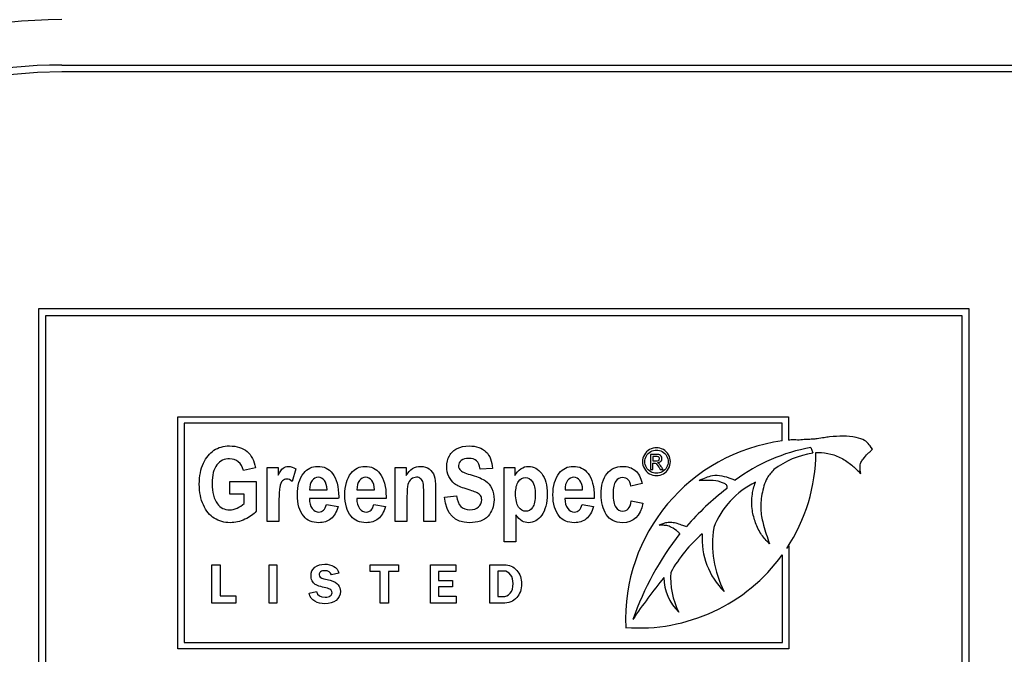
# Model space of a CAD drawing. Units: inches. Extents: x -9.1 to 9.4, y -22.7 to 28.9.
# Drawn here: x -6.8 to -4.7, y 25.9 to 27.3 of the extents above; entities that cross this region are included whole.
import ezdxf

# ---------------------------------------------------------------- set-up
doc = ezdxf.new("R2010")
doc.units = ezdxf.units.IN
doc.header["$MEASUREMENT"] = 0
doc.layers.add('60_VISIBLE', color=7, linetype='Continuous')
doc.layers.add('Default', color=7, linetype='Continuous')

msp = doc.modelspace()

# ---------------------------------------------------------------- linework, layer by layer
at = {"layer": '60_VISIBLE', "color": 7, "linetype": 'Continuous'}
for p, q in [((-4.7917, 26.6777), (-6.7917, 26.6777)), ((-6.7917, 26.6777), (-6.7917, 25.6777)), ((-4.7917, 25.6777), (-4.7917, 26.6777)), ((-6.7767, 26.6627), (-6.7767, 25.6927)), ((-4.8067, 26.6627), (-6.7767, 26.6627)), ((-4.8067, 25.6927), (-4.8067, 26.6627)), ((-6.4922, 25.9465), (-6.4922, 26.4456)), ((-6.4922, 26.4456), (-5.1799, 26.4456)), ((-5.1799, 26.4456), (-5.1799, 26.3952)), ((-6.4783, 26.4317), (-6.4783, 25.9604)), ((-5.1939, 26.4317), (-6.4783, 26.4317)), ((-5.1939, 26.3936), (-5.1939, 26.4317)), ((-5.4768, 26.3647), (-5.4768, 26.3324)), ((-5.4717, 26.3604), (-5.4717, 26.3506)), ((-5.1322, 26.3795), (-5.1276, 26.3677)), ((-5.4717, 26.3324), (-5.4717, 26.3461)), ((-6.3253, 26.3358), (-6.3514, 26.3299)), ((-6.3002, 26.2206), (-6.3002, 26.3362)), ((-6.3002, 26.3362), (-6.2767, 26.3362)), ((-6.2767, 26.3362), (-6.2767, 26.3199)), ((-6.2387, 26.3333), (-6.2465, 26.3066)), ((-6.0249, 26.2206), (-6.0249, 26.3362)), ((-6.0249, 26.3362), (-6.0015, 26.3362)), ((-6.0015, 26.3362), (-6.0015, 26.3195)), ((-5.8164, 26.3345), (-5.8428, 26.3331)), ((-5.7913, 26.1765), (-5.7913, 26.3362)), ((-5.7913, 26.3362), (-5.7678, 26.3362)), ((-5.7678, 26.3362), (-5.7678, 26.3194)), ((-5.4768, 26.3324), (-5.4717, 26.3324)), ((-5.4561, 26.3324), (-5.4497, 26.3324)), ((-6.3803, 26.279), (-6.3803, 26.3062)), ((-6.3803, 26.3062), (-6.3236, 26.3062)), ((-6.3236, 26.3062), (-6.3236, 26.2426)), ((-5.4943, 26.3022), (-5.5189, 26.2967)), ((-6.3499, 26.279), (-6.3803, 26.279)), ((-6.3499, 26.2589), (-6.3499, 26.279)), ((-6.2091, 26.2882), (-6.1715, 26.2882)), ((-6.1074, 26.2882), (-6.0697, 26.2882)), ((-5.9191, 26.2725), (-5.8935, 26.2756)), ((-5.6602, 26.2882), (-5.6225, 26.2882)), ((-6.1466, 26.2696), (-6.2095, 26.2696)), ((-6.1728, 26.2571), (-6.1478, 26.2525)), ((-6.0448, 26.2696), (-6.1078, 26.2696)), ((-6.071, 26.2571), (-6.0461, 26.2525)), ((-5.5976, 26.2696), (-5.6606, 26.2696)), ((-5.6237, 26.2571), (-5.5989, 26.2525)), ((-5.5178, 26.2646), (-5.4931, 26.2599)), ((-5.7661, 26.2347), (-5.7661, 26.1765)), ((-6.275, 26.2206), (-6.3002, 26.2206)), ((-5.9998, 26.2206), (-6.0249, 26.2206)), ((-5.9386, 26.2206), (-5.9637, 26.2206)), ((-5.7661, 26.1765), (-5.7913, 26.1765)), ((-5.1933, 25.9604), (-5.1933, 26.1488)), ((-5.1837, 26.1627), (-5.1794, 26.1684)), ((-5.1794, 26.1684), (-5.1794, 25.9465)), ((-6.4192, 26.0449), (-6.4192, 26.1275)), ((-6.4192, 26.1275), (-6.4015, 26.1275)), ((-6.4015, 26.1275), (-6.4015, 26.0604)), ((-6.2962, 26.1275), (-6.2794, 26.1275)), ((-6.2962, 26.0449), (-6.2962, 26.1275)), ((-6.2794, 26.1275), (-6.2794, 26.0449)), ((-6.0789, 26.1128), (-6.0789, 26.1275)), ((-6.0789, 26.1275), (-6.0182, 26.1275)), ((-6.0182, 26.1275), (-6.0182, 26.1128)), ((-5.9491, 26.0449), (-5.9491, 26.1275)), ((-5.9491, 26.1275), (-5.895, 26.1275)), ((-5.895, 26.1275), (-5.895, 26.1132)), ((-5.8218, 26.0449), (-5.8218, 26.1275)), ((-6.1462, 26.1094), (-6.162, 26.1056)), ((-6.0575, 26.1128), (-6.0789, 26.1128)), ((-6.0575, 26.0449), (-6.0575, 26.1128)), ((-6.0182, 26.1128), (-6.0396, 26.1128)), ((-6.0396, 26.1128), (-6.0396, 26.0449)), ((-5.895, 26.1132), (-5.9321, 26.1132)), ((-5.9321, 26.1132), (-5.9321, 26.0938)), ((-5.8045, 26.1138), (-5.8045, 26.0591)), ((-5.9321, 26.0938), (-5.9023, 26.0938)), ((-5.9023, 26.0938), (-5.9023, 26.0798)), ((-6.2102, 26.0663), (-6.1939, 26.0697)), ((-5.9023, 26.0798), (-5.9321, 26.0798)), ((-5.9321, 26.0798), (-5.9321, 26.0597)), ((-6.3674, 26.0449), (-6.4192, 26.0449)), ((-6.4015, 26.0604), (-6.3674, 26.0604)), ((-6.3674, 26.0604), (-6.3674, 26.0449)), ((-6.2794, 26.0449), (-6.2962, 26.0449)), ((-6.0396, 26.0449), (-6.0575, 26.0449)), ((-5.8944, 26.0449), (-5.9491, 26.0449)), ((-5.9321, 26.0597), (-5.8944, 26.0597)), ((-5.8944, 26.0597), (-5.8944, 26.0449)), ((-6.4783, 25.9604), (-5.1933, 25.9604)), ((-5.1794, 25.9465), (-6.4922, 25.9465))]:
    msp.add_line(p, q, dxfattribs=at)
for centre, radius, start, end in [((-5.143, 26.0096), 0.3873, 97.5399, 182.5214), ((-5.143, 26.0096), 0.3873, 93.7397, 95.4689), ((-5.0609, 25.991), 0.395, 100.4021, 126.2603), ((-5.0956, 26.1749), 0.1954, 99.4244, 126.5046), ((-5.5014, 26.3719), 0.3804, 326.64, 359.5802), ((-5.169, 26.1396), 0.1847, 116.4667, 158.5003), ((-4.9745, 25.8434), 0.5608, 127.1236, 139.1977), ((-4.8954, 25.7919), 0.6562, 142.163, 160.5787), ((-5.1658, 25.9614), 0.3063, 130.6248, 150.7369), ((-5.2074, 26.183), 0.1583, 176.0633, 225.4682), ((-5.1202, 26.1731), 0.2232, 171.1783, 207.4343), ((-5.5014, 26.3719), 0.3804, 265.6907, 324.082), ((-5.2687, 26.1001), 0.1647, 176.1509, 206.8033), ((-4.5781, 25.3873), 1.1243, 140.6713, 146.3666), ((-5.3452, 26.1004), 0.1027, 180.2805, 226.5932)]:
    msp.add_arc(centre, radius, start, end, dxfattribs=at)
for points, knots in [([(-4.9997, 26.3762), (-5.0031, 26.3812), (-5.0087, 26.3883), (-5.0168, 26.396), (-5.0385, 26.403), (-5.0624, 26.4043), (-5.0855, 26.4031), (-5.1045, 26.4004), (-5.117, 26.3983), (-5.1289, 26.3971), (-5.1457, 26.397), (-5.1575, 26.3947), (-5.1683, 26.3961)], [0, 0, 0, 0, 0.07227, 0.141286, 0.246725, 0.406767, 0.573921, 0.638989, 0.724352, 0.784311, 0.840028, 1, 1, 1, 1]), ([(-6.3236, 26.2426), (-6.3293, 26.2358), (-6.3375, 26.23), (-6.348, 26.2251), (-6.3585, 26.2202), (-6.369, 26.2179), (-6.3926, 26.2179), (-6.4039, 26.221), (-6.4138, 26.2273), (-6.4237, 26.2336), (-6.4315, 26.2432), (-6.4373, 26.2559), (-6.443, 26.2685), (-6.446, 26.2834), (-6.446, 26.3181), (-6.443, 26.3331), (-6.4313, 26.3581), (-6.4238, 26.3673), (-6.4051, 26.3797), (-6.394, 26.3829), (-6.3653, 26.3829), (-6.3529, 26.3788), (-6.3434, 26.3709), (-6.334, 26.3629), (-6.328, 26.3512), (-6.3253, 26.3358)], [0, 0, 0, 0, 0.079527, 0.079527, 0.079527, 0.160749, 0.160749, 0.259839, 0.259839, 0.259839, 0.358283, 0.358283, 0.358283, 0.459576, 0.459576, 0.562744, 0.562744, 0.665913, 0.665913, 0.769081, 0.769081, 0.894236, 0.894236, 0.894236, 1, 1, 1, 1]), ([(-5.8935, 26.2756), (-5.8906, 26.2554), (-5.8811, 26.2455), (-5.857, 26.2455), (-5.8508, 26.2475), (-5.8462, 26.2516), (-5.8416, 26.2558), (-5.8393, 26.2609), (-5.8393, 26.2705), (-5.84, 26.2736), (-5.8416, 26.276), (-5.8433, 26.2786), (-5.8457, 26.2806), (-5.8489, 26.2823), (-5.8521, 26.2839), (-5.8601, 26.2865), (-5.8726, 26.2905), (-5.8838, 26.294), (-5.8922, 26.2975), (-5.9026, 26.3056), (-5.9067, 26.3108), (-5.9129, 26.3237), (-5.9145, 26.3307), (-5.9145, 26.3469), (-5.9124, 26.3547), (-5.9085, 26.3617), (-5.9046, 26.3687), (-5.8991, 26.3739), (-5.8921, 26.3774), (-5.885, 26.381), (-5.8764, 26.3829), (-5.8508, 26.3829), (-5.8388, 26.3786), (-5.8302, 26.3703), (-5.8214, 26.3619), (-5.8169, 26.35), (-5.8164, 26.3345)], [0, 0, 0, 0, 0.126991, 0.126991, 0.189651, 0.189651, 0.189651, 0.237748, 0.237748, 0.266438, 0.266438, 0.266438, 0.294299, 0.294299, 0.294299, 0.365925, 0.365925, 0.365925, 0.430066, 0.430066, 0.494207, 0.494207, 0.558347, 0.558347, 0.633483, 0.633483, 0.633483, 0.699512, 0.699512, 0.699512, 0.774102, 0.774102, 0.887542, 0.887542, 0.887542, 1, 1, 1, 1]), ([(-5.4637, 26.3791), (-5.4587, 26.3791), (-5.4538, 26.3778), (-5.449, 26.3752), (-5.4442, 26.3726), (-5.4405, 26.3689), (-5.4377, 26.3641), (-5.435, 26.3593), (-5.4338, 26.3543), (-5.4338, 26.3439), (-5.4351, 26.3389), (-5.4403, 26.3294), (-5.4441, 26.3257), (-5.4488, 26.323), (-5.4535, 26.3204), (-5.4585, 26.3191), (-5.4689, 26.3191), (-5.4739, 26.3204), (-5.4786, 26.323), (-5.4834, 26.3257), (-5.4871, 26.3294), (-5.4897, 26.3341), (-5.4924, 26.3389), (-5.4937, 26.3439), (-5.4937, 26.3543), (-5.4924, 26.3593), (-5.4897, 26.3641), (-5.487, 26.3689), (-5.4833, 26.3726), (-5.4785, 26.3752), (-5.4736, 26.3777), (-5.4687, 26.3791), (-5.4637, 26.3791)], [0, 0, 0, 0, 0.08178, 0.08178, 0.08178, 0.166553, 0.166553, 0.166553, 0.250897, 0.250897, 0.333992, 0.333992, 0.417086, 0.417086, 0.417086, 0.499869, 0.499869, 0.582651, 0.582651, 0.582651, 0.667106, 0.667106, 0.667106, 0.749642, 0.749642, 0.833419, 0.833419, 0.833419, 0.918242, 0.918242, 0.918242, 1, 1, 1, 1]), ([(-5.4637, 26.3741), (-5.4679, 26.3741), (-5.472, 26.373), (-5.48, 26.3687), (-5.4831, 26.3656), (-5.4854, 26.3616), (-5.4876, 26.3576), (-5.4887, 26.3534), (-5.4887, 26.3447), (-5.4876, 26.3406), (-5.4854, 26.3367), (-5.4832, 26.3327), (-5.4801, 26.3296), (-5.4761, 26.3274), (-5.4722, 26.3252), (-5.468, 26.3241), (-5.4594, 26.3241), (-5.4552, 26.3252), (-5.4513, 26.3274), (-5.4473, 26.3296), (-5.4442, 26.3327), (-5.4398, 26.3406), (-5.4387, 26.3447), (-5.4387, 26.3534), (-5.4399, 26.3576), (-5.4421, 26.3616), (-5.4443, 26.3656), (-5.4475, 26.3687), (-5.4554, 26.373), (-5.4595, 26.3741), (-5.4637, 26.3741)], [0, 0, 0, 0, 0.083325, 0.083325, 0.16665, 0.16665, 0.16665, 0.250506, 0.250506, 0.332878, 0.332878, 0.332878, 0.417245, 0.417245, 0.417245, 0.499691, 0.499691, 0.58288, 0.58288, 0.58288, 0.665858, 0.665858, 0.748836, 0.748836, 0.83331, 0.83331, 0.83331, 0.916655, 0.916655, 1, 1, 1, 1]), ([(-5.4612, 26.3469), (-5.4584, 26.3471), (-5.4561, 26.3481), (-5.4544, 26.3498), (-5.4527, 26.3516), (-5.4519, 26.3536), (-5.4519, 26.3576), (-5.4524, 26.3592), (-5.4534, 26.3607), (-5.4544, 26.3622), (-5.4558, 26.3632), (-5.4592, 26.3644), (-5.4619, 26.3647), (-5.4657, 26.3647), (-5.4694, 26.3647), (-5.4731, 26.3647), (-5.4768, 26.3647)], [0, 0, 0, 0, 0.171498, 0.171498, 0.171498, 0.329312, 0.329312, 0.440557, 0.440557, 0.440557, 0.594282, 0.594282, 0.748007, 0.748007, 0.748007, 1, 1, 1, 1]), ([(-5.4717, 26.3506), (-5.4695, 26.3506), (-5.4674, 26.3506), (-5.4653, 26.3506), (-5.4622, 26.3506), (-5.4601, 26.351), (-5.459, 26.3519), (-5.4579, 26.3528), (-5.4573, 26.354), (-5.4573, 26.3565), (-5.4576, 26.3574), (-5.4581, 26.3581), (-5.4587, 26.3589), (-5.4594, 26.3595), (-5.4604, 26.3598), (-5.4613, 26.3601), (-5.4631, 26.3604), (-5.4657, 26.3604), (-5.4677, 26.3604), (-5.4697, 26.3604), (-5.4717, 26.3604)], [0, 0, 0, 0, 0.188268, 0.188268, 0.188268, 0.380623, 0.380623, 0.380623, 0.505328, 0.505328, 0.582069, 0.582069, 0.582069, 0.666413, 0.666413, 0.666413, 0.823218, 0.823218, 0.823218, 1, 1, 1, 1]), ([(-5.121, 26.3691), (-5.1192, 26.3691), (-5.1176, 26.369), (-5.1159, 26.3689), (-5.1073, 26.3685), (-5.0884, 26.3665), (-5.0632, 26.3564), (-5.0425, 26.3404), (-5.0316, 26.3303), (-5.0249, 26.3237)], [0, 0, 0, 0, 0.079402, 0.079402, 0.079402, 0.319645, 0.569843, 0.806817, 1, 1, 1, 1]), ([(-5.0249, 26.3237), (-5.0257, 26.3287), (-5.0264, 26.3359), (-5.0256, 26.3475), (-5.0178, 26.3562), (-5.0123, 26.3651), (-5.004, 26.3709), (-5.0013, 26.3743), (-4.9997, 26.3762)], [0, 0, 0, 0, 0.221827, 0.384582, 0.527399, 0.775128, 0.890546, 1, 1, 1, 1]), ([(-6.3514, 26.3299), (-6.3534, 26.338), (-6.3569, 26.3443), (-6.3622, 26.3487), (-6.3675, 26.353), (-6.3737, 26.3551), (-6.3809, 26.3552), (-6.3921, 26.3554), (-6.4012, 26.3508), (-6.4082, 26.3421), (-6.4152, 26.3334), (-6.4186, 26.3201), (-6.4186, 26.2829), (-6.4148, 26.2684), (-6.4072, 26.2584), (-6.4007, 26.2498), (-6.392, 26.2455), (-6.3758, 26.2455), (-6.3704, 26.2466), (-6.3649, 26.2491), (-6.3593, 26.2515), (-6.3542, 26.2548), (-6.3499, 26.2589)], [0, 0, 0, 0, 0.097329, 0.097329, 0.097329, 0.186413, 0.186413, 0.186413, 0.325081, 0.325081, 0.325081, 0.51239, 0.51239, 0.712999, 0.712999, 0.712999, 0.855433, 0.855433, 0.920546, 0.920546, 0.920546, 1, 1, 1, 1]), ([(-6.2767, 26.3199), (-6.2728, 26.3275), (-6.2692, 26.3326), (-6.266, 26.3352), (-6.2629, 26.3377), (-6.2592, 26.339), (-6.2493, 26.339), (-6.2439, 26.3371), (-6.2387, 26.3333)], [0, 0, 0, 0, 0.389542, 0.389542, 0.389542, 0.645541, 0.645541, 1, 1, 1, 1]), ([(-6.1478, 26.2525), (-6.1512, 26.2407), (-6.1564, 26.232), (-6.1634, 26.2263), (-6.1705, 26.2207), (-6.1791, 26.2179), (-6.2033, 26.2179), (-6.2141, 26.2225), (-6.2217, 26.2319), (-6.2307, 26.2428), (-6.2352, 26.2581), (-6.2352, 26.2972), (-6.2307, 26.3127), (-6.2216, 26.3242), (-6.2139, 26.3341), (-6.2039, 26.339), (-6.1781, 26.339), (-6.1675, 26.334), (-6.1598, 26.3239), (-6.1511, 26.3123), (-6.1465, 26.2955), (-6.1465, 26.2731), (-6.1465, 26.2719), (-6.1465, 26.2707), (-6.1466, 26.2696)], [0, 0, 0, 0, 0.096082, 0.096082, 0.096082, 0.180325, 0.180325, 0.29616, 0.29616, 0.29616, 0.449493, 0.449493, 0.601168, 0.601168, 0.601168, 0.706057, 0.706057, 0.822803, 0.822803, 0.822803, 0.989103, 0.989103, 0.989103, 1, 1, 1, 1]), ([(-6.0461, 26.2525), (-6.0494, 26.2407), (-6.0546, 26.232), (-6.0616, 26.2263), (-6.0687, 26.2206), (-6.0773, 26.2179), (-6.1014, 26.2179), (-6.1123, 26.2225), (-6.1199, 26.2319), (-6.1289, 26.2428), (-6.1334, 26.2581), (-6.1334, 26.2972), (-6.1288, 26.3127), (-6.1198, 26.3242), (-6.1121, 26.3341), (-6.1022, 26.339), (-6.0764, 26.339), (-6.0658, 26.334), (-6.058, 26.3239), (-6.0492, 26.3125), (-6.0447, 26.2955), (-6.0447, 26.2731), (-6.0447, 26.2719), (-6.0448, 26.2707), (-6.0448, 26.2696)], [0, 0, 0, 0, 0.095973, 0.095973, 0.095973, 0.179723, 0.179723, 0.296091, 0.296091, 0.296091, 0.449461, 0.449461, 0.601173, 0.601173, 0.601173, 0.706065, 0.706065, 0.822815, 0.822815, 0.822815, 0.989101, 0.989101, 0.989101, 1, 1, 1, 1]), ([(-6.0015, 26.3195), (-5.9974, 26.3259), (-5.9927, 26.3308), (-5.9876, 26.3341), (-5.9824, 26.3375), (-5.9767, 26.339), (-5.9631, 26.339), (-5.9569, 26.3371), (-5.9518, 26.3333), (-5.9468, 26.3295), (-5.9433, 26.3246), (-5.9414, 26.3185), (-5.9395, 26.3126), (-5.9386, 26.3039), (-5.9386, 26.2926), (-5.9386, 26.2686), (-5.9386, 26.2446), (-5.9386, 26.2206)], [0, 0, 0, 0, 0.116464, 0.116464, 0.116464, 0.216496, 0.216496, 0.333483, 0.333483, 0.333483, 0.438535, 0.438535, 0.438535, 0.58818, 0.58818, 0.58818, 1, 1, 1, 1]), ([(-5.8428, 26.3331), (-5.844, 26.3417), (-5.8464, 26.3476), (-5.8503, 26.351), (-5.8542, 26.3544), (-5.8597, 26.3562), (-5.8739, 26.3562), (-5.8794, 26.3547), (-5.8871, 26.3488), (-5.8891, 26.3451), (-5.8891, 26.3363), (-5.8873, 26.3327), (-5.8839, 26.3298), (-5.8804, 26.3267), (-5.8724, 26.3235), (-5.8599, 26.3199), (-5.8466, 26.3161), (-5.8371, 26.3119), (-5.8252, 26.3034), (-5.8207, 26.298), (-5.8176, 26.2913), (-5.8145, 26.2845), (-5.8128, 26.2765), (-5.8128, 26.253), (-5.8172, 26.2414), (-5.8342, 26.2225), (-5.8476, 26.2179), (-5.8977, 26.2179), (-5.9155, 26.2361), (-5.9191, 26.2725)], [0, 0, 0, 0, 0.056468, 0.056468, 0.056468, 0.099426, 0.099426, 0.142383, 0.142383, 0.185341, 0.185341, 0.228298, 0.228298, 0.228298, 0.302431, 0.302431, 0.302431, 0.377485, 0.377485, 0.452539, 0.452539, 0.452539, 0.536804, 0.536804, 0.659457, 0.659457, 0.78211, 0.78211, 1, 1, 1, 1]), ([(-5.7678, 26.3194), (-5.7646, 26.3254), (-5.7604, 26.3302), (-5.75, 26.3372), (-5.7444, 26.339), (-5.7275, 26.339), (-5.7182, 26.3338), (-5.7025, 26.3132), (-5.6987, 26.2985), (-5.6987, 26.2596), (-5.7026, 26.2443), (-5.7104, 26.2337), (-5.7181, 26.2231), (-5.7276, 26.2179), (-5.7434, 26.2179), (-5.7481, 26.219), (-5.7568, 26.2239), (-5.7614, 26.2283), (-5.7661, 26.2347)], [0, 0, 0, 0, 0.095192, 0.095192, 0.190384, 0.190384, 0.360727, 0.360727, 0.531071, 0.531071, 0.709979, 0.709979, 0.709979, 0.860908, 0.860908, 0.930454, 0.930454, 1, 1, 1, 1]), ([(-5.5989, 26.2525), (-5.6022, 26.2407), (-5.6074, 26.232), (-5.6145, 26.2263), (-5.6216, 26.2207), (-5.6301, 26.2179), (-5.6542, 26.2179), (-5.665, 26.2225), (-5.6727, 26.2319), (-5.6817, 26.2428), (-5.6862, 26.2581), (-5.6862, 26.2972), (-5.6817, 26.3127), (-5.6726, 26.3242), (-5.6649, 26.334), (-5.655, 26.339), (-5.6292, 26.339), (-5.6185, 26.334), (-5.6108, 26.3239), (-5.602, 26.3125), (-5.5975, 26.2955), (-5.5975, 26.2731), (-5.5975, 26.2719), (-5.5976, 26.2707), (-5.5976, 26.2696)], [0, 0, 0, 0, 0.096202, 0.096202, 0.096202, 0.179815, 0.179815, 0.295994, 0.295994, 0.295994, 0.449414, 0.449414, 0.601176, 0.601176, 0.601176, 0.706054, 0.706054, 0.822788, 0.822788, 0.822788, 0.989099, 0.989099, 0.989099, 1, 1, 1, 1]), ([(-5.4931, 26.2599), (-5.4982, 26.2319), (-5.5128, 26.2179), (-5.5525, 26.2179), (-5.564, 26.2237), (-5.5715, 26.2355), (-5.579, 26.2472), (-5.5827, 26.2615), (-5.5827, 26.2979), (-5.5785, 26.3131), (-5.57, 26.3235), (-5.5616, 26.3338), (-5.5504, 26.339), (-5.5255, 26.339), (-5.5165, 26.336), (-5.5025, 26.3243), (-5.4974, 26.315), (-5.4943, 26.3022)], [0, 0, 0, 0, 0.218812, 0.218812, 0.358929, 0.358929, 0.358929, 0.499417, 0.499417, 0.667821, 0.667821, 0.667821, 0.794226, 0.794226, 0.897113, 0.897113, 1, 1, 1, 1]), ([(-5.4717, 26.3461), (-5.4706, 26.3461), (-5.4696, 26.3461), (-5.4686, 26.3461), (-5.4668, 26.3461), (-5.4654, 26.3458), (-5.4644, 26.345), (-5.4631, 26.344), (-5.4613, 26.3415), (-5.459, 26.3375), (-5.458, 26.3358), (-5.4571, 26.3341), (-5.4561, 26.3324)], [0, 0, 0, 0, 0.13537, 0.13537, 0.13537, 0.330347, 0.330347, 0.330347, 0.742237, 0.742237, 0.742237, 1, 1, 1, 1]), ([(-5.4497, 26.3324), (-5.451, 26.3345), (-5.4523, 26.3367), (-5.4537, 26.3387), (-5.4555, 26.3417), (-5.4571, 26.3439), (-5.4585, 26.3451), (-5.4591, 26.3458), (-5.46, 26.3464), (-5.4612, 26.3469)], [0, 0, 0, 0, 0.397594, 0.397594, 0.397594, 0.8253, 0.8253, 0.8253, 1, 1, 1, 1]), ([(-5.3721, 26.3087), (-5.3666, 26.3112), (-5.358, 26.3148), (-5.3419, 26.3209), (-5.3235, 26.3193), (-5.3097, 26.3152), (-5.3039, 26.313), (-5.3008, 26.3118), (-5.298, 26.3106), (-5.2945, 26.3095)], [0, 0, 0, 0, 0.177252, 0.330817, 0.548725, 0.765839, 0.765839, 0.765839, 1, 1, 1, 1]), ([(-5.2119, 26.332), (-5.2173, 26.3257), (-5.2295, 26.3113), (-5.2381, 26.2791), (-5.2415, 26.2447), (-5.2329, 26.2083), (-5.226, 26.1869), (-5.2209, 26.1725)], [0, 0, 0, 0, 0.135434, 0.353391, 0.565175, 0.751523, 1, 1, 1, 1]), ([(-6.2465, 26.3066), (-6.2506, 26.31), (-6.2545, 26.3116), (-6.2618, 26.3116), (-6.2648, 26.3103), (-6.2675, 26.3078), (-6.2702, 26.3052), (-6.2721, 26.3005), (-6.2732, 26.2938), (-6.2744, 26.287), (-6.275, 26.2744), (-6.275, 26.2564), (-6.275, 26.2445), (-6.275, 26.2325), (-6.275, 26.2206)], [0, 0, 0, 0, 0.107225, 0.107225, 0.208323, 0.208323, 0.208323, 0.345681, 0.345681, 0.345681, 0.680298, 0.680298, 0.680298, 1, 1, 1, 1]), ([(-6.1715, 26.2882), (-6.1717, 26.2974), (-6.1736, 26.3042), (-6.1772, 26.3087), (-6.1809, 26.3134), (-6.1852, 26.3156), (-6.1956, 26.3156), (-6.2001, 26.3132), (-6.2037, 26.3085), (-6.2074, 26.3037), (-6.2092, 26.2968), (-6.2091, 26.2882)], [0, 0, 0, 0, 0.292106, 0.292106, 0.292106, 0.497452, 0.497452, 0.711355, 0.711355, 0.711355, 1, 1, 1, 1]), ([(-6.0697, 26.2882), (-6.0699, 26.2974), (-6.0718, 26.3042), (-6.0755, 26.3087), (-6.0792, 26.3133), (-6.0835, 26.3156), (-6.0938, 26.3156), (-6.0983, 26.3132), (-6.1019, 26.3085), (-6.1056, 26.3037), (-6.1074, 26.2968), (-6.1074, 26.2882)], [0, 0, 0, 0, 0.292994, 0.292994, 0.292994, 0.495503, 0.495503, 0.710938, 0.710938, 0.710938, 1, 1, 1, 1]), ([(-5.9637, 26.2206), (-5.9637, 26.2403), (-5.9637, 26.26), (-5.9637, 26.2798), (-5.9637, 26.2915), (-5.9642, 26.2995), (-5.9661, 26.3074), (-5.9678, 26.3103), (-5.9704, 26.3125), (-5.973, 26.3145), (-5.9758, 26.3156), (-5.9834, 26.3156), (-5.9872, 26.3143), (-5.994, 26.3087), (-5.9963, 26.305), (-5.9991, 26.2955), (-5.9998, 26.2863), (-5.9998, 26.2731), (-5.9998, 26.2556), (-5.9998, 26.2381), (-5.9998, 26.2206)], [0, 0, 0, 0, 0.283267, 0.283267, 0.283267, 0.365712, 0.365712, 0.448157, 0.448157, 0.448157, 0.509877, 0.509877, 0.589517, 0.589517, 0.669157, 0.669157, 0.748796, 0.748796, 0.748796, 1, 1, 1, 1]), ([(-5.7664, 26.2805), (-5.7664, 26.2673), (-5.7643, 26.2577), (-5.7558, 26.2454), (-5.7507, 26.2422), (-5.7447, 26.2423), (-5.739, 26.2424), (-5.7341, 26.245), (-5.7301, 26.2508), (-5.7262, 26.2565), (-5.7243, 26.2658), (-5.7243, 26.2911), (-5.7263, 26.3002), (-5.7344, 26.3119), (-5.7393, 26.3149), (-5.7512, 26.3149), (-5.7563, 26.312), (-5.7603, 26.3063), (-5.7644, 26.3005), (-5.7664, 26.292), (-5.7664, 26.2805)], [0, 0, 0, 0, 0.130745, 0.130745, 0.261491, 0.261491, 0.261491, 0.35548, 0.35548, 0.35548, 0.484216, 0.484216, 0.606621, 0.606621, 0.729025, 0.729025, 0.855881, 0.855881, 0.855881, 1, 1, 1, 1]), ([(-5.6225, 26.2882), (-5.6228, 26.2974), (-5.6247, 26.3042), (-5.6319, 26.3133), (-5.6363, 26.3156), (-5.6466, 26.3156), (-5.651, 26.3132), (-5.6547, 26.3085), (-5.6586, 26.3037), (-5.6603, 26.2968), (-5.6602, 26.2882)], [0, 0, 0, 0, 0.232117, 0.232117, 0.464235, 0.464235, 0.711168, 0.711168, 0.711168, 1, 1, 1, 1]), ([(-5.5189, 26.2967), (-5.5209, 26.3088), (-5.5266, 26.3149), (-5.5425, 26.3149), (-5.5475, 26.3122), (-5.5513, 26.307), (-5.5552, 26.3018), (-5.5571, 26.2929), (-5.5571, 26.2667), (-5.5552, 26.2569), (-5.5513, 26.2512), (-5.5476, 26.2455), (-5.5425, 26.2427), (-5.5314, 26.2427), (-5.5274, 26.2443), (-5.5244, 26.2475), (-5.5212, 26.2507), (-5.5191, 26.2564), (-5.5178, 26.2646)], [0, 0, 0, 0, 0.180195, 0.180195, 0.297025, 0.297025, 0.297025, 0.47732, 0.47732, 0.674423, 0.674423, 0.674423, 0.791139, 0.791139, 0.878677, 0.878677, 0.878677, 1, 1, 1, 1]), ([(-5.313, 26.2905), (-5.3124, 26.2914), (-5.311, 26.2936), (-5.312, 26.2992), (-5.3185, 26.3022), (-5.3295, 26.3073), (-5.3449, 26.3091), (-5.3607, 26.3087), (-5.3685, 26.3087), (-5.3721, 26.3087)], [0, 0, 0, 0, 0.043058, 0.112703, 0.207358, 0.333057, 0.64239, 0.859707, 1, 1, 1, 1]), ([(-5.2209, 26.1725), (-5.2275, 26.1792), (-5.2394, 26.1915), (-5.2514, 26.2171), (-5.2594, 26.2463), (-5.2594, 26.2681), (-5.2577, 26.2794), (-5.2564, 26.2876), (-5.2541, 26.2953), (-5.2513, 26.3049)], [0, 0, 0, 0, 0.157214, 0.333453, 0.500903, 0.715459, 0.715459, 0.715459, 1, 1, 1, 1]), ([(-6.2095, 26.2696), (-6.2094, 26.2604), (-6.2074, 26.2533), (-6.2034, 26.2482), (-6.1994, 26.2432), (-6.1946, 26.2407), (-6.1809, 26.2407), (-6.1754, 26.2462), (-6.1728, 26.2571)], [0, 0, 0, 0, 0.349981, 0.349981, 0.349981, 0.617043, 0.617043, 1, 1, 1, 1]), ([(-6.1078, 26.2696), (-6.1076, 26.2604), (-6.1056, 26.2533), (-6.1017, 26.2482), (-6.0977, 26.2431), (-6.0928, 26.2407), (-6.079, 26.2407), (-6.0736, 26.2462), (-6.071, 26.2571)], [0, 0, 0, 0, 0.349028, 0.349028, 0.349028, 0.614424, 0.614424, 1, 1, 1, 1]), ([(-5.6606, 26.2696), (-5.6605, 26.2604), (-5.6584, 26.2533), (-5.6544, 26.2482), (-5.6505, 26.2431), (-5.6456, 26.2407), (-5.6319, 26.2407), (-5.6265, 26.2462), (-5.6237, 26.2571)], [0, 0, 0, 0, 0.349428, 0.349428, 0.349428, 0.616717, 0.616717, 1, 1, 1, 1]), ([(-5.4582, 26.2129), (-5.455, 26.2141), (-5.4498, 26.2157), (-5.4408, 26.2192), (-5.4305, 26.2192), (-5.4193, 26.2171), (-5.4089, 26.2123), (-5.4023, 26.2107), (-5.399, 26.2098)], [0, 0, 0, 0, 0.151401, 0.287723, 0.460592, 0.645145, 0.847134, 1, 1, 1, 1]), ([(-5.4136, 26.1944), (-5.4151, 26.1959), (-5.4201, 26.201), (-5.4298, 26.2072), (-5.441, 26.2121), (-5.4504, 26.2123), (-5.4555, 26.2128), (-5.4582, 26.2129)], [0, 0, 0, 0, 0.116191, 0.452836, 0.668076, 0.847431, 1, 1, 1, 1]), ([(-6.1939, 26.0697), (-6.1923, 26.0616), (-6.1861, 26.0576), (-6.1755, 26.0577), (-6.1707, 26.0577), (-6.167, 26.0585), (-6.1645, 26.0604), (-6.162, 26.0623), (-6.1608, 26.0645), (-6.1608, 26.0691), (-6.1614, 26.0709), (-6.1624, 26.0725), (-6.1635, 26.0742), (-6.1663, 26.0755), (-6.1707, 26.0768), (-6.1755, 26.0781), (-6.1803, 26.0792), (-6.1851, 26.0805), (-6.1905, 26.0818), (-6.1945, 26.0835), (-6.1972, 26.0853), (-6.1999, 26.0871), (-6.202, 26.0897), (-6.2036, 26.0931), (-6.2052, 26.0964), (-6.206, 26.1), (-6.206, 26.1114), (-6.2032, 26.1174), (-6.1976, 26.1219), (-6.192, 26.1264), (-6.1849, 26.1287), (-6.1692, 26.1287), (-6.1628, 26.1271), (-6.1571, 26.124), (-6.1514, 26.1208), (-6.1478, 26.1159), (-6.1462, 26.1094)], [0, 0, 0, 0, 0.126898, 0.126898, 0.126898, 0.187642, 0.187642, 0.187642, 0.229525, 0.229525, 0.259572, 0.259572, 0.259572, 0.30943, 0.30943, 0.30943, 0.387656, 0.387656, 0.387656, 0.456405, 0.456405, 0.456405, 0.510046, 0.510046, 0.510046, 0.566707, 0.566707, 0.676596, 0.676596, 0.676596, 0.799436, 0.799436, 0.901384, 0.901384, 0.901384, 1, 1, 1, 1]), ([(-5.8218, 26.1275), (-5.8116, 26.1275), (-5.8013, 26.1275), (-5.791, 26.1275), (-5.7797, 26.1275), (-5.7706, 26.1234), (-5.7638, 26.1154), (-5.757, 26.1075), (-5.7536, 26.0977), (-5.7536, 26.0744), (-5.7571, 26.0646), (-5.7641, 26.0567), (-5.7711, 26.0488), (-5.7812, 26.0449), (-5.7943, 26.0449), (-5.8035, 26.0449), (-5.8126, 26.0449), (-5.8218, 26.0449)], [0, 0, 0, 0, 0.165306, 0.165306, 0.165306, 0.33061, 0.33061, 0.33061, 0.50073, 0.50073, 0.672567, 0.672567, 0.672567, 0.852238, 0.852238, 0.852238, 1, 1, 1, 1]), ([(-6.162, 26.1056), (-6.1642, 26.1117), (-6.1688, 26.1147), (-6.1802, 26.1147), (-6.1834, 26.1139), (-6.1855, 26.1122), (-6.1876, 26.1106), (-6.1886, 26.1085), (-6.1886, 26.102), (-6.1852, 26.0991), (-6.1784, 26.0974), (-6.1739, 26.0963), (-6.1693, 26.0951), (-6.1648, 26.094), (-6.1562, 26.0919), (-6.1504, 26.0886), (-6.1445, 26.08), (-6.1429, 26.0754), (-6.1429, 26.062), (-6.146, 26.0555), (-6.1523, 26.0508), (-6.1585, 26.0461), (-6.1664, 26.0437), (-6.1844, 26.0437), (-6.1916, 26.0454), (-6.1977, 26.0488), (-6.204, 26.0523), (-6.2081, 26.0581), (-6.2102, 26.0663)], [0, 0, 0, 0, 0.092268, 0.092268, 0.146279, 0.146279, 0.146279, 0.189851, 0.189851, 0.259769, 0.259769, 0.259769, 0.333101, 0.333101, 0.333101, 0.416218, 0.416218, 0.499335, 0.499335, 0.634997, 0.634997, 0.634997, 0.770866, 0.770866, 0.884767, 0.884767, 0.884767, 1, 1, 1, 1]), ([(-5.8045, 26.0591), (-5.8009, 26.0591), (-5.7973, 26.0591), (-5.7937, 26.0591), (-5.7876, 26.0591), (-5.7824, 26.0613), (-5.7781, 26.066), (-5.7738, 26.0705), (-5.7717, 26.0776), (-5.7717, 26.0945), (-5.7736, 26.1008), (-5.781, 26.1111), (-5.7859, 26.1138), (-5.792, 26.1138), (-5.7962, 26.1138), (-5.8003, 26.1138), (-5.8045, 26.1138)], [0, 0, 0, 0, 0.107136, 0.107136, 0.107136, 0.281382, 0.281382, 0.281382, 0.508787, 0.508787, 0.692132, 0.692132, 0.875477, 0.875477, 0.875477, 1, 1, 1, 1])]:
    msp.add_open_spline(points, degree=3, knots=knots, dxfattribs=at)
at = {"layer": 'Default', "color": 7, "linetype": 'Continuous'}
for p, q in [((-6.7417, 27.2018), (7.0083, 27.2018)), ((7.0083, 27.1868), (-6.7417, 27.1868))]:
    msp.add_line(p, q, dxfattribs=at)
for radius in [1.25, 1.2464, 1.1216, 1.0241, 1.0091]:
    msp.add_arc((-6.7417, 26.1777), radius, 90, 270, dxfattribs=at)

doc.saveas('drawing.dxf')
